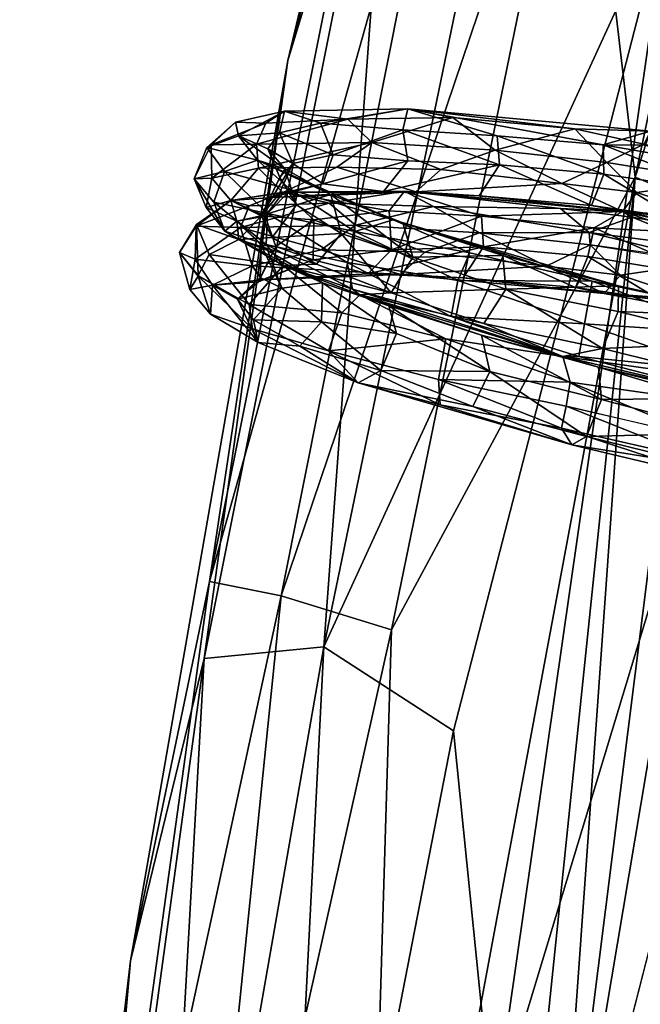
# Model space of a CAD drawing. Units: inches. Extents: x -30.6 to 30.6, y -14.9 to 16.5.
# Drawn here: x -30.4 to -29.5, y 2.4 to 3.8 of the extents above; entities that cross this region are included whole.
import ezdxf

# ---------------------------------------------------------------- set-up
doc = ezdxf.new("R2010")
doc.units = ezdxf.units.IN
doc.header["$MEASUREMENT"] = 0
doc.layers.add('SEAT-CORD', color=5, linetype='Continuous')
doc.layers.add('SEAT-FRAME', color=5, linetype='Continuous')

msp = doc.modelspace()

# ---------------------------------------------------------------- linework, layer by layer
at = {"layer": 'SEAT-CORD'}
for points in [[(-30.0147, 3.6664, 23.4285), (-30.0596, 3.6675, 23.6434), (-29.9869, 3.6842, 23.4789)], [(-29.9869, 3.6842, 23.4789), (-30.0596, 3.6675, 23.6434), (-30.0552, 3.6477, 23.8614)], [(-29.9869, 3.6842, 23.4789), (-30.0552, 3.6477, 23.8614), (-29.9943, 3.652, 23.6607)], [(-29.9869, 3.6842, 23.4789), (-29.893, 3.6724, 23.221), (-30.0147, 3.6664, 23.4285)], [(-29.9333, 3.6661, 23.4676), (-29.9869, 3.6842, 23.4789), (-29.9943, 3.652, 23.6607)], [(-29.8044, 3.6876, 23.1784), (-29.9869, 3.6842, 23.4789), (-29.9333, 3.6661, 23.4676)], [(-29.8044, 3.6876, 23.1784), (-29.893, 3.6724, 23.221), (-29.9869, 3.6842, 23.4789)], [(-29.8044, 3.6876, 23.1784), (-29.9333, 3.6661, 23.4676), (-29.8114, 3.6562, 23.2778)], [(-29.893, 3.6724, 23.221), (-29.8044, 3.6876, 23.1784), (-29.7375, 3.6746, 23.052)], [(-29.7375, 3.6746, 23.052), (-29.8577, 3.6377, 23.1442), (-29.893, 3.6724, 23.221)], [(-29.7375, 3.6746, 23.052), (-29.675, 3.6262, 22.9598), (-29.8577, 3.6377, 23.1442)], [(-29.8114, 3.6562, 23.2778), (-29.6719, 3.6476, 23.1156), (-29.8044, 3.6876, 23.1784)], [(-29.8044, 3.6876, 23.1784), (-29.6719, 3.6476, 23.1156), (-29.515, 3.6341, 22.9904)], [(-29.8044, 3.6876, 23.1784), (-29.515, 3.6341, 22.9904), (-29.4449, 3.6543, 22.8943)], [(-29.7375, 3.6746, 23.052), (-29.8044, 3.6876, 23.1784), (-29.557, 3.6581, 22.9082)], [(-29.4449, 3.6543, 22.8943), (-29.557, 3.6581, 22.9082), (-29.8044, 3.6876, 23.1784)], [(-29.675, 3.6262, 22.9598), (-29.7375, 3.6746, 23.052), (-29.557, 3.6581, 22.9082)], [(-30.0596, 3.6675, 23.6434), (-30.0952, 3.6341, 23.6364), (-30.1019, 3.6303, 23.8567)], [(-30.0552, 3.6477, 23.8614), (-30.0596, 3.6675, 23.6434), (-30.1019, 3.6303, 23.8567)], [(-30.0147, 3.6664, 23.4285), (-30.0952, 3.6341, 23.6364), (-30.0596, 3.6675, 23.6434)], [(-30.0282, 3.635, 23.4189), (-30.0952, 3.6341, 23.6364), (-30.0147, 3.6664, 23.4285)], [(-30.0282, 3.635, 23.4189), (-30.0147, 3.6664, 23.4285), (-29.893, 3.6724, 23.221)], [(-29.893, 3.6724, 23.221), (-29.8577, 3.6377, 23.1442), (-30.0282, 3.635, 23.4189)], [(-29.9333, 3.6661, 23.4676), (-29.9943, 3.652, 23.6607), (-29.9147, 3.6196, 23.4704)], [(-29.8114, 3.6562, 23.2778), (-29.9333, 3.6661, 23.4676), (-29.9147, 3.6196, 23.4704)], [(-30.027, 3.6117, 24.0919), (-30.0552, 3.6477, 23.8614), (-30.1019, 3.6303, 23.8567)], [(-30.0552, 3.6477, 23.8614), (-30.0117, 3.6281, 23.8624), (-29.9943, 3.652, 23.6607)], [(-30.0552, 3.6477, 23.8614), (-29.9865, 3.5987, 24.063), (-30.0117, 3.6281, 23.8624)], [(-30.0552, 3.6477, 23.8614), (-30.027, 3.6117, 24.0919), (-29.9865, 3.5987, 24.063)], [(-29.9745, 3.6063, 23.6551), (-29.9943, 3.652, 23.6607), (-30.0117, 3.6281, 23.8624)], [(-29.9943, 3.652, 23.6607), (-29.9745, 3.6063, 23.6551), (-29.9147, 3.6196, 23.4704)], [(-29.8114, 3.6562, 23.2778), (-29.9147, 3.6196, 23.4704), (-29.8042, 3.6106, 23.2752)], [(-29.6685, 3.6047, 23.1171), (-29.8114, 3.6562, 23.2778), (-29.8042, 3.6106, 23.2752)], [(-29.8114, 3.6562, 23.2778), (-29.6685, 3.6047, 23.1171), (-29.6719, 3.6476, 23.1156)], [(-29.557, 3.6581, 22.9082), (-29.5098, 3.608, 22.8528), (-29.675, 3.6262, 22.9598)], [(-29.6719, 3.6476, 23.1156), (-29.514, 3.5905, 22.9945), (-29.515, 3.6341, 22.9904)], [(-29.514, 3.5905, 22.9945), (-29.6719, 3.6476, 23.1156), (-29.6685, 3.6047, 23.1171)], [(-29.5098, 3.608, 22.8528), (-29.557, 3.6581, 22.9082), (-29.4547, 3.6354, 22.8478)], [(-29.4547, 3.6354, 22.8478), (-29.557, 3.6581, 22.9082), (-29.4449, 3.6543, 22.8943)], [(-29.4449, 3.6543, 22.8943), (-29.515, 3.6341, 22.9904), (-29.3888, 3.6337, 22.9128)], [(-30.1207, 3.5836, 23.8583), (-30.1019, 3.6303, 23.8567), (-30.0952, 3.6341, 23.6364)], [(-30.0952, 3.6341, 23.6364), (-30.0945, 3.5848, 23.6287), (-30.1207, 3.5836, 23.8583)], [(-30.0759, 3.5945, 24.0757), (-30.1019, 3.6303, 23.8567), (-30.1207, 3.5836, 23.8583)], [(-30.1019, 3.6303, 23.8567), (-30.0759, 3.5945, 24.0757), (-30.027, 3.6117, 24.0919)], [(-30.0952, 3.6341, 23.6364), (-30.0282, 3.635, 23.4189), (-30.0945, 3.5848, 23.6287)], [(-30.0251, 3.5998, 23.4146), (-30.0945, 3.5848, 23.6287), (-30.0282, 3.635, 23.4189)], [(-30.0251, 3.5998, 23.4146), (-30.0282, 3.635, 23.4189), (-29.8577, 3.6377, 23.1442)], [(-30.0251, 3.5998, 23.4146), (-29.8577, 3.6377, 23.1442), (-29.9094, 3.6013, 23.2146)], [(-29.8577, 3.6377, 23.1442), (-29.7555, 3.5975, 23.0328), (-29.9094, 3.6013, 23.2146)], [(-29.8577, 3.6377, 23.1442), (-29.675, 3.6262, 22.9598), (-29.7555, 3.5975, 23.0328)], [(-29.3405, 3.5648, 22.9318), (-29.515, 3.6341, 22.9904), (-29.514, 3.5905, 22.9945)], [(-29.515, 3.6341, 22.9904), (-29.3405, 3.5648, 22.9318), (-29.3309, 3.6021, 22.9256)], [(-29.3888, 3.6337, 22.9128), (-29.515, 3.6341, 22.9904), (-29.3309, 3.6021, 22.9256)], [(-29.341, 3.581, 22.8078), (-29.5098, 3.608, 22.8528), (-29.4547, 3.6354, 22.8478)], [(-29.9865, 3.5987, 24.063), (-29.9937, 3.5858, 23.8482), (-30.0117, 3.6281, 23.8624)], [(-29.9745, 3.6063, 23.6551), (-30.0117, 3.6281, 23.8624), (-29.9937, 3.5858, 23.8482)], [(-29.9147, 3.6196, 23.4704), (-29.9745, 3.6063, 23.6551), (-29.9301, 3.5765, 23.4579)], [(-29.9147, 3.6196, 23.4704), (-29.9301, 3.5765, 23.4579), (-29.8042, 3.6106, 23.2752)], [(-29.675, 3.6262, 22.9598), (-29.5761, 3.577, 22.892), (-29.7555, 3.5975, 23.0328)], [(-29.5098, 3.608, 22.8528), (-29.5761, 3.577, 22.892), (-29.675, 3.6262, 22.9598)], [(-30.027, 3.6117, 24.0919), (-30.0759, 3.5945, 24.0757), (-29.9777, 3.5676, 24.2834)], [(-29.8257, 3.5231, 24.469), (-29.9182, 3.5607, 24.2441), (-30.027, 3.6117, 24.0919)], [(-30.027, 3.6117, 24.0919), (-29.9182, 3.5607, 24.2441), (-29.9865, 3.5987, 24.063)], [(-30.027, 3.6117, 24.0919), (-29.9777, 3.5676, 24.2834), (-29.8257, 3.5231, 24.469)], [(-30.0251, 3.5998, 23.4146), (-29.9094, 3.6013, 23.2146), (-29.9893, 3.5638, 23.4197)], [(-29.9745, 3.6063, 23.6551), (-29.9937, 3.5858, 23.8482), (-30.0216, 3.529, 23.8524)], [(-29.9948, 3.5617, 23.6503), (-29.9745, 3.6063, 23.6551), (-30.0216, 3.529, 23.8524)], [(-29.9301, 3.5765, 23.4579), (-29.9745, 3.6063, 23.6551), (-29.9948, 3.5617, 23.6503)], [(-29.9094, 3.6013, 23.2146), (-29.7926, 3.5644, 23.1177), (-29.9893, 3.5638, 23.4197)], [(-29.8042, 3.6106, 23.2752), (-29.9301, 3.5765, 23.4579), (-29.8401, 3.5651, 23.2576)], [(-29.7555, 3.5975, 23.0328), (-29.7926, 3.5644, 23.1177), (-29.9094, 3.6013, 23.2146)], [(-29.8042, 3.6106, 23.2752), (-29.8401, 3.5651, 23.2576), (-29.6685, 3.6047, 23.1171)], [(-29.6988, 3.5588, 23.0903), (-29.6685, 3.6047, 23.1171), (-29.8401, 3.5651, 23.2576)], [(-29.6988, 3.5588, 23.0903), (-29.5325, 3.5445, 22.9621), (-29.6685, 3.6047, 23.1171)], [(-29.5325, 3.5445, 22.9621), (-29.514, 3.5905, 22.9945), (-29.6685, 3.6047, 23.1171)], [(-29.4653, 3.5638, 22.8376), (-29.5761, 3.577, 22.892), (-29.5098, 3.608, 22.8528)], [(-29.5098, 3.608, 22.8528), (-29.341, 3.581, 22.8078), (-29.4653, 3.5638, 22.8376)], [(-30.1207, 3.5836, 23.8583), (-30.0915, 3.5493, 24.0793), (-30.0759, 3.5945, 24.0757)], [(-30.0665, 3.5519, 23.6311), (-30.0945, 3.5848, 23.6287), (-30.0251, 3.5998, 23.4146)], [(-30.0118, 3.5324, 24.286), (-30.0759, 3.5945, 24.0757), (-30.0915, 3.5493, 24.0793)], [(-30.0759, 3.5945, 24.0757), (-30.0118, 3.5324, 24.286), (-29.9777, 3.5676, 24.2834)], [(-29.9893, 3.5638, 23.4197), (-30.0665, 3.5519, 23.6311), (-30.0251, 3.5998, 23.4146)], [(-29.9937, 3.5858, 23.8482), (-29.9865, 3.5987, 24.063), (-29.9691, 3.5451, 24.0407)], [(-29.9691, 3.5451, 24.0407), (-29.9865, 3.5987, 24.063), (-29.9182, 3.5607, 24.2441)], [(-29.7926, 3.5644, 23.1177), (-29.7555, 3.5975, 23.0328), (-29.5761, 3.577, 22.892)], [(-29.514, 3.5905, 22.9945), (-29.5325, 3.5445, 22.9621), (-29.408, 3.5264, 22.9035)], [(-29.408, 3.5264, 22.9035), (-29.3405, 3.5648, 22.9318), (-29.514, 3.5905, 22.9945)], [(-30.1027, 3.5415, 23.8436), (-30.1207, 3.5836, 23.8583), (-30.0945, 3.5848, 23.6287)], [(-30.1207, 3.5836, 23.8583), (-30.0751, 3.5066, 24.0574), (-30.0915, 3.5493, 24.0793)], [(-30.0751, 3.5066, 24.0574), (-30.1207, 3.5836, 23.8583), (-30.1027, 3.5415, 23.8436)], [(-30.0945, 3.5848, 23.6287), (-30.0665, 3.5519, 23.6311), (-30.1027, 3.5415, 23.8436)], [(-29.9937, 3.5858, 23.8482), (-29.9691, 3.5451, 24.0407), (-30.0216, 3.529, 23.8524)], [(-30.0056, 3.5562, 23.5401), (-29.8401, 3.5651, 23.2576), (-29.9301, 3.5765, 23.4579)], [(-29.9301, 3.5765, 23.4579), (-29.9948, 3.5617, 23.6503), (-30.0056, 3.5562, 23.5401)], [(-29.7926, 3.5644, 23.1177), (-29.5761, 3.577, 22.892), (-29.4863, 3.5353, 22.8833)], [(-29.4653, 3.5638, 22.8376), (-29.4863, 3.5353, 22.8833), (-29.5761, 3.577, 22.892)], [(-29.341, 3.581, 22.8078), (-29.3557, 3.5264, 22.8291), (-29.4653, 3.5638, 22.8376)], [(-30.0665, 3.5519, 23.6311), (-30.0157, 3.5288, 23.6415), (-29.9885, 3.5643, 23.4376)], [(-30.0665, 3.5519, 23.6311), (-29.9885, 3.5643, 23.4376), (-30.0393, 3.5439, 23.4128)], [(-29.9893, 3.5638, 23.4197), (-30.0056, 3.5562, 23.5401), (-30.0665, 3.5519, 23.6311)], [(-29.9207, 3.5478, 23.2061), (-30.0393, 3.5439, 23.4128), (-29.9885, 3.5643, 23.4376)], [(-30.0056, 3.5562, 23.5401), (-29.9948, 3.5617, 23.6503), (-30.0216, 3.529, 23.8524)], [(-29.9885, 3.5643, 23.4376), (-30.0157, 3.5288, 23.6415), (-29.9432, 3.5231, 23.4546)], [(-29.8826, 3.506, 24.4651), (-29.9777, 3.5676, 24.2834), (-30.0118, 3.5324, 24.286)], [(-29.7926, 3.5644, 23.1177), (-29.8401, 3.5651, 23.2576), (-30.0056, 3.5562, 23.5401)], [(-29.7926, 3.5644, 23.1177), (-30.0056, 3.5562, 23.5401), (-29.9893, 3.5638, 23.4197)], [(-29.9885, 3.5643, 23.4376), (-29.8317, 3.5367, 23.2538), (-29.8092, 3.5657, 23.1356)], [(-29.9207, 3.5478, 23.2061), (-29.9885, 3.5643, 23.4376), (-29.8092, 3.5657, 23.1356)], [(-29.9432, 3.5231, 23.4546), (-29.8317, 3.5367, 23.2538), (-29.9885, 3.5643, 23.4376)], [(-29.9777, 3.5676, 24.2834), (-29.8826, 3.506, 24.4651), (-29.8257, 3.5231, 24.469)], [(-29.9182, 3.5607, 24.2441), (-29.9028, 3.5028, 24.2244), (-29.9691, 3.5451, 24.0407)], [(-29.8092, 3.5657, 23.1356), (-29.766, 3.543, 23.0266), (-29.9207, 3.5478, 23.2061)], [(-29.9182, 3.5607, 24.2441), (-29.8257, 3.5231, 24.469), (-29.8116, 3.5189, 24.4122)], [(-29.9182, 3.5607, 24.2441), (-29.7966, 3.4679, 24.3865), (-29.9028, 3.5028, 24.2244)], [(-29.9182, 3.5607, 24.2441), (-29.8116, 3.5189, 24.4122), (-29.7966, 3.4679, 24.3865)], [(-29.7926, 3.5644, 23.1177), (-29.6988, 3.5588, 23.0903), (-29.8401, 3.5651, 23.2576)], [(-29.8317, 3.5367, 23.2538), (-29.6951, 3.5288, 23.0973), (-29.8092, 3.5657, 23.1356)], [(-29.8092, 3.5657, 23.1356), (-29.6951, 3.5288, 23.0973), (-29.4863, 3.5353, 22.8833)], [(-29.766, 3.543, 23.0266), (-29.8092, 3.5657, 23.1356), (-29.5782, 3.54, 22.9019)], [(-29.5782, 3.54, 22.9019), (-29.8092, 3.5657, 23.1356), (-29.4863, 3.5353, 22.8833)], [(-29.6988, 3.5588, 23.0903), (-29.7926, 3.5644, 23.1177), (-29.4863, 3.5353, 22.8833)], [(-29.6988, 3.5588, 23.0903), (-29.4863, 3.5353, 22.8833), (-29.5325, 3.5445, 22.9621)], [(-29.4653, 3.5638, 22.8376), (-29.3557, 3.5264, 22.8291), (-29.4863, 3.5353, 22.8833)], [(-30.0665, 3.5519, 23.6311), (-30.1177, 3.5136, 23.6179), (-30.1173, 3.5162, 23.8505)], [(-30.0393, 3.5439, 23.4128), (-30.1177, 3.5136, 23.6179), (-30.0665, 3.5519, 23.6311)], [(-30.0522, 3.5119, 23.4028), (-30.1177, 3.5136, 23.6179), (-30.0393, 3.5439, 23.4128)], [(-30.0665, 3.5519, 23.6311), (-30.0576, 3.5214, 23.8469), (-30.1027, 3.5415, 23.8436)], [(-30.014, 3.4865, 24.2734), (-30.0915, 3.5493, 24.0793), (-30.0751, 3.5066, 24.0574)], [(-30.0915, 3.5493, 24.0793), (-30.014, 3.4865, 24.2734), (-30.0118, 3.5324, 24.286)], [(-30.0056, 3.5562, 23.5401), (-30.0216, 3.529, 23.8524), (-30.0665, 3.5519, 23.6311)], [(-30.0157, 3.5288, 23.6415), (-30.0665, 3.5519, 23.6311), (-30.0576, 3.5214, 23.8469)], [(-30.0216, 3.529, 23.8524), (-30.0576, 3.5214, 23.8469), (-30.0665, 3.5519, 23.6311)], [(-30.0522, 3.5119, 23.4028), (-29.9207, 3.5478, 23.2061), (-29.8816, 3.515, 23.1282)], [(-29.9207, 3.5478, 23.2061), (-30.0522, 3.5119, 23.4028), (-30.0393, 3.5439, 23.4128)], [(-30.0216, 3.529, 23.8524), (-29.9691, 3.5451, 24.0407), (-30.0051, 3.4968, 24.044)], [(-30.0051, 3.4968, 24.044), (-29.9691, 3.5451, 24.0407), (-29.9028, 3.5028, 24.2244)], [(-29.9207, 3.5478, 23.2061), (-29.766, 3.543, 23.0266), (-29.8816, 3.515, 23.1282)], [(-29.8816, 3.515, 23.1282), (-29.766, 3.543, 23.0266), (-29.6983, 3.5039, 22.9434)], [(-29.5782, 3.54, 22.9019), (-29.5357, 3.5046, 22.8404), (-29.766, 3.543, 23.0266)], [(-29.6983, 3.5039, 22.9434), (-29.766, 3.543, 23.0266), (-29.5357, 3.5046, 22.8404)], [(-29.4863, 3.5353, 22.8833), (-29.408, 3.5264, 22.9035), (-29.5325, 3.5445, 22.9621)], [(-30.1027, 3.5415, 23.8436), (-30.0576, 3.5214, 23.8469), (-30.0751, 3.5066, 24.0574)], [(-30.0216, 3.529, 23.8524), (-30.0543, 3.4939, 24.0531), (-30.0576, 3.5214, 23.8469)], [(-30.0576, 3.5214, 23.8469), (-30.0216, 3.4855, 23.8392), (-30.0157, 3.5288, 23.6415)], [(-30.0216, 3.529, 23.8524), (-30.0051, 3.4968, 24.044), (-30.0543, 3.4939, 24.0531)], [(-29.9995, 3.4839, 23.6427), (-30.0157, 3.5288, 23.6415), (-30.0216, 3.4855, 23.8392)], [(-29.9432, 3.5231, 23.4546), (-30.0157, 3.5288, 23.6415), (-29.9995, 3.4839, 23.6427)], [(-30.0118, 3.5324, 24.286), (-30.014, 3.4865, 24.2734), (-29.894, 3.4598, 24.4701)], [(-29.9432, 3.5231, 23.4546), (-29.8283, 3.4787, 23.2567), (-29.8317, 3.5367, 23.2538)], [(-29.6951, 3.5288, 23.0973), (-29.8317, 3.5367, 23.2538), (-29.8283, 3.4787, 23.2567)], [(-29.8283, 3.4787, 23.2567), (-29.6923, 3.483, 23.1013), (-29.6951, 3.5288, 23.0973)], [(-29.5282, 3.5112, 22.9676), (-29.4863, 3.5353, 22.8833), (-29.6951, 3.5288, 23.0973)], [(-29.6951, 3.5288, 23.0973), (-29.6923, 3.483, 23.1013), (-29.5282, 3.5112, 22.9676)], [(-29.5357, 3.5046, 22.8404), (-29.5782, 3.54, 22.9019), (-29.4719, 3.5271, 22.8512)], [(-29.5782, 3.54, 22.9019), (-29.4863, 3.5353, 22.8833), (-29.4719, 3.5271, 22.8512)], [(-29.4863, 3.5353, 22.8833), (-29.5282, 3.5112, 22.9676), (-29.3912, 3.5045, 22.8991)], [(-29.3912, 3.5045, 22.8991), (-28.8063, 3.4056, 22.8592), (-29.4863, 3.5353, 22.8833)], [(-28.7548, 3.3932, 22.8167), (-29.4863, 3.5353, 22.8833), (-28.8063, 3.4056, 22.8592)], [(-28.8063, 3.4056, 22.8592), (-29.408, 3.5264, 22.9035), (-29.4863, 3.5353, 22.8833)], [(-29.3557, 3.5264, 22.8291), (-28.8063, 3.4056, 22.8592), (-29.4863, 3.5353, 22.8833)], [(-28.7548, 3.3932, 22.8167), (-29.35, 3.5056, 22.8241), (-29.4863, 3.5353, 22.8833)], [(-29.4719, 3.5271, 22.8512), (-29.4863, 3.5353, 22.8833), (-29.35, 3.5056, 22.8241)], [(-30.1173, 3.5162, 23.8505), (-30.1177, 3.5136, 23.6179), (-30.1424, 3.4746, 23.8381)], [(-30.1424, 3.4746, 23.8381), (-30.1145, 3.4407, 24.0593), (-30.1173, 3.5162, 23.8505)], [(-30.1177, 3.5136, 23.6179), (-30.1193, 3.4651, 23.6142), (-30.1424, 3.4746, 23.8381)], [(-30.1177, 3.5136, 23.6179), (-30.0522, 3.5119, 23.4028), (-30.1193, 3.4651, 23.6142)], [(-30.0983, 3.4719, 24.0652), (-30.1173, 3.5162, 23.8505), (-30.1145, 3.4407, 24.0593)], [(-30.1173, 3.5162, 23.8505), (-30.0983, 3.4719, 24.0652), (-30.0543, 3.4939, 24.0531)], [(-30.0751, 3.5066, 24.0574), (-30.0576, 3.5214, 23.8469), (-30.0543, 3.4939, 24.0531)], [(-30.0576, 3.5214, 23.8469), (-30.0117, 3.4777, 24.0434), (-30.0216, 3.4855, 23.8392)], [(-30.0576, 3.5214, 23.8469), (-30.0543, 3.4939, 24.0531), (-30.0117, 3.4777, 24.0434)], [(-30.0522, 3.5119, 23.4028), (-29.8816, 3.515, 23.1282), (-29.9328, 3.4785, 23.1991)], [(-29.9432, 3.5231, 23.4546), (-29.9995, 3.4839, 23.6427), (-29.9446, 3.464, 23.4451)], [(-29.9446, 3.464, 23.4451), (-29.8283, 3.4787, 23.2567), (-29.9432, 3.5231, 23.4546)], [(-29.8816, 3.515, 23.1282), (-29.7793, 3.4753, 23.0171), (-29.9328, 3.4785, 23.1991)], [(-29.8257, 3.5231, 24.469), (-29.8826, 3.506, 24.4651), (-29.7125, 3.4742, 24.6035)], [(-29.7793, 3.4753, 23.0171), (-29.8816, 3.515, 23.1282), (-29.6983, 3.5039, 22.9434)], [(-29.4925, 3.4253, 24.6535), (-29.6634, 3.4703, 24.5512), (-29.8257, 3.5231, 24.469)], [(-29.8257, 3.5231, 24.469), (-29.5312, 3.4323, 24.7032), (-29.4925, 3.4253, 24.6535)], [(-29.6634, 3.4703, 24.5512), (-29.8116, 3.5189, 24.4122), (-29.8257, 3.5231, 24.469)], [(-29.5312, 3.4323, 24.7032), (-29.8257, 3.5231, 24.469), (-29.7125, 3.4742, 24.6035)], [(-29.7966, 3.4679, 24.3865), (-29.8116, 3.5189, 24.4122), (-29.6634, 3.4703, 24.5512)], [(-29.5357, 3.5046, 22.8404), (-29.4719, 3.5271, 22.8512), (-29.3603, 3.4819, 22.7998)], [(-29.4719, 3.5271, 22.8512), (-29.35, 3.5056, 22.8241), (-29.3603, 3.4819, 22.7998)], [(-30.0349, 3.4551, 23.4041), (-30.1193, 3.4651, 23.6142), (-30.0522, 3.5119, 23.4028)], [(-29.9886, 3.4555, 24.2537), (-30.014, 3.4865, 24.2734), (-30.0751, 3.5066, 24.0574)], [(-30.0751, 3.5066, 24.0574), (-30.0543, 3.4939, 24.0531), (-29.9886, 3.4555, 24.2537)], [(-30.0522, 3.5119, 23.4028), (-29.9328, 3.4785, 23.1991), (-30.0349, 3.4551, 23.4041)], [(-29.9028, 3.5028, 24.2244), (-29.9393, 3.4573, 24.2336), (-30.0051, 3.4968, 24.044)], [(-29.9028, 3.5028, 24.2244), (-29.8288, 3.4151, 24.399), (-29.9393, 3.4573, 24.2336)], [(-29.9028, 3.5028, 24.2244), (-29.7966, 3.4679, 24.3865), (-29.8288, 3.4151, 24.399)], [(-29.8826, 3.506, 24.4651), (-29.7303, 3.4333, 24.6248), (-29.7125, 3.4742, 24.6035)], [(-29.6983, 3.5039, 22.9434), (-29.5996, 3.4544, 22.8765), (-29.7793, 3.4753, 23.0171)], [(-29.5341, 3.4861, 22.8372), (-29.6983, 3.5039, 22.9434), (-29.5357, 3.5046, 22.8404)], [(-29.5341, 3.4861, 22.8372), (-29.5996, 3.4544, 22.8765), (-29.6983, 3.5039, 22.9434)], [(-29.5282, 3.5112, 22.9676), (-29.6923, 3.483, 23.1013), (-29.5378, 3.4688, 22.9787)], [(-29.5282, 3.5112, 22.9676), (-29.5378, 3.4688, 22.9787), (-29.3654, 3.4402, 22.9189)], [(-29.5357, 3.5046, 22.8404), (-29.3603, 3.4819, 22.7998), (-29.3641, 3.4626, 22.7931)], [(-29.3641, 3.4626, 22.7931), (-29.5341, 3.4861, 22.8372), (-29.5357, 3.5046, 22.8404)], [(-29.3654, 3.4402, 22.9189), (-29.3912, 3.5045, 22.8991), (-29.5282, 3.5112, 22.9676)], [(-30.0983, 3.4719, 24.0652), (-29.9886, 3.4555, 24.2537), (-30.0543, 3.4939, 24.0531)], [(-30.0543, 3.4939, 24.0531), (-30.0051, 3.4968, 24.044), (-29.9393, 3.4573, 24.2336)], [(-30.0543, 3.4939, 24.0531), (-29.9886, 3.4555, 24.2537), (-29.9304, 3.4301, 24.2309)], [(-29.9393, 3.4573, 24.2336), (-29.9886, 3.4555, 24.2537), (-30.0543, 3.4939, 24.0531)], [(-30.0117, 3.4777, 24.0434), (-30.0543, 3.4939, 24.0531), (-29.9304, 3.4301, 24.2309)], [(-30.0251, 3.4312, 23.6234), (-29.9995, 3.4839, 23.6427), (-30.0228, 3.438, 23.8347)], [(-29.9446, 3.464, 23.4451), (-29.9995, 3.4839, 23.6427), (-30.0251, 3.4312, 23.6234)], [(-30.0216, 3.4855, 23.8392), (-30.0228, 3.438, 23.8347), (-29.9995, 3.4839, 23.6427)], [(-29.9908, 3.4218, 24.0307), (-30.0228, 3.438, 23.8347), (-30.0216, 3.4855, 23.8392)], [(-30.0216, 3.4855, 23.8392), (-30.0117, 3.4777, 24.0434), (-29.9908, 3.4218, 24.0307)], [(-30.014, 3.4865, 24.2734), (-29.886, 3.4203, 24.4415), (-29.894, 3.4598, 24.4701)], [(-29.9886, 3.4555, 24.2537), (-29.886, 3.4203, 24.4415), (-30.014, 3.4865, 24.2734)], [(-29.4892, 3.4412, 22.8223), (-29.5996, 3.4544, 22.8765), (-29.5341, 3.4861, 22.8372)], [(-29.4892, 3.4412, 22.8223), (-29.5341, 3.4861, 22.8372), (-29.3648, 3.4593, 22.792)], [(-30.1272, 3.4199, 23.8322), (-30.1424, 3.4746, 23.8381), (-30.1193, 3.4651, 23.6142)], [(-30.1147, 3.4399, 24.0592), (-30.1424, 3.4746, 23.8381), (-30.1272, 3.4199, 23.8322)], [(-30.0393, 3.3977, 24.2663), (-30.0983, 3.4719, 24.0652), (-30.1145, 3.4407, 24.0593)], [(-29.9886, 3.4555, 24.2537), (-30.0983, 3.4719, 24.0652), (-30.0393, 3.3977, 24.2663)], [(-29.9328, 3.4785, 23.1991), (-29.8149, 3.4423, 23.1015), (-30.0349, 3.4551, 23.4041)], [(-29.9908, 3.4218, 24.0307), (-30.0117, 3.4777, 24.0434), (-29.9304, 3.4301, 24.2309)], [(-29.8283, 3.4787, 23.2567), (-29.9446, 3.464, 23.4451), (-29.8635, 3.4431, 23.2406)], [(-29.7793, 3.4753, 23.0171), (-29.8149, 3.4423, 23.1015), (-29.9328, 3.4785, 23.1991)], [(-29.8283, 3.4787, 23.2567), (-29.8635, 3.4431, 23.2406), (-29.6923, 3.483, 23.1013)], [(-29.7223, 3.4373, 23.0747), (-29.6923, 3.483, 23.1013), (-29.8635, 3.4431, 23.2406)], [(-29.8149, 3.4423, 23.1015), (-29.7793, 3.4753, 23.0171), (-29.5996, 3.4544, 22.8765)], [(-29.7966, 3.4679, 24.3865), (-29.6634, 3.4703, 24.5512), (-29.6589, 3.4203, 24.5187)], [(-29.7125, 3.4742, 24.6035), (-29.7303, 3.4333, 24.6248), (-29.5312, 3.4323, 24.7032)], [(-29.7223, 3.4373, 23.0747), (-29.5561, 3.423, 22.9466), (-29.6923, 3.483, 23.1013)], [(-29.5561, 3.423, 22.9466), (-29.5378, 3.4688, 22.9787), (-29.6923, 3.483, 23.1013)], [(-29.4925, 3.4253, 24.6535), (-29.6589, 3.4203, 24.5187), (-29.6634, 3.4703, 24.5512)], [(-30.1193, 3.4651, 23.6142), (-30.0937, 3.4264, 23.647), (-30.1272, 3.4199, 23.8322)], [(-30.0349, 3.4551, 23.4041), (-30.0937, 3.4264, 23.647), (-30.1193, 3.4651, 23.6142)], [(-30.0937, 3.4264, 23.647), (-30.0349, 3.4551, 23.4041), (-30.0199, 3.4342, 23.4721)], [(-29.9022, 3.3853, 24.452), (-29.9886, 3.4555, 24.2537), (-30.0393, 3.3977, 24.2663)], [(-29.8149, 3.4423, 23.1015), (-30.0199, 3.4342, 23.4721), (-30.0349, 3.4551, 23.4041)], [(-30.0251, 3.4312, 23.6234), (-30.0199, 3.4342, 23.4721), (-29.9446, 3.464, 23.4451)], [(-30.0199, 3.4342, 23.4721), (-29.8635, 3.4431, 23.2406), (-29.9446, 3.464, 23.4451)], [(-29.8288, 3.4151, 24.399), (-29.9886, 3.4555, 24.2537), (-29.9393, 3.4573, 24.2336)], [(-29.9886, 3.4555, 24.2537), (-29.8753, 3.412, 24.4156), (-29.8325, 3.3957, 24.3964)], [(-29.9886, 3.4555, 24.2537), (-29.8288, 3.4151, 24.399), (-29.8753, 3.412, 24.4156)], [(-29.9304, 3.4301, 24.2309), (-29.9886, 3.4555, 24.2537), (-29.8325, 3.3957, 24.3964)], [(-29.9886, 3.4555, 24.2537), (-29.9022, 3.3853, 24.452), (-29.8753, 3.412, 24.4156)], [(-29.9886, 3.4555, 24.2537), (-29.8753, 3.412, 24.4156), (-29.886, 3.4203, 24.4415)], [(-29.7402, 3.3798, 24.5993), (-29.894, 3.4598, 24.4701), (-29.886, 3.4203, 24.4415)], [(-29.894, 3.4598, 24.4701), (-29.7402, 3.3798, 24.5993), (-29.7303, 3.4333, 24.6248)], [(-29.8288, 3.4151, 24.399), (-29.7966, 3.4679, 24.3865), (-29.6589, 3.4203, 24.5187)], [(-29.5378, 3.4688, 22.9787), (-29.5561, 3.423, 22.9466), (-29.4317, 3.4048, 22.8878)], [(-29.4317, 3.4048, 22.8878), (-29.3654, 3.4402, 22.9189), (-29.5378, 3.4688, 22.9787)], [(-29.3648, 3.4593, 22.792), (-29.3793, 3.4046, 22.8133), (-29.4892, 3.4412, 22.8223)], [(-29.8635, 3.4431, 23.2406), (-30.0199, 3.4342, 23.4721), (-29.8149, 3.4423, 23.1015)], [(-29.8149, 3.4423, 23.1015), (-29.7223, 3.4373, 23.0747), (-29.8635, 3.4431, 23.2406)], [(-29.8149, 3.4423, 23.1015), (-29.5996, 3.4544, 22.8765), (-29.5134, 3.4141, 22.8684)], [(-29.7223, 3.4373, 23.0747), (-29.8149, 3.4423, 23.1015), (-29.5134, 3.4141, 22.8684)], [(-29.4892, 3.4412, 22.8223), (-29.5134, 3.4141, 22.8684), (-29.5996, 3.4544, 22.8765)], [(-29.4892, 3.4412, 22.8223), (-29.3793, 3.4046, 22.8133), (-29.5134, 3.4141, 22.8684)], [(-30.1272, 3.4199, 23.8322), (-30.0966, 3.3834, 24.0461), (-30.1147, 3.4399, 24.0592)], [(-30.0937, 3.4264, 23.647), (-30.0966, 3.3834, 24.0461), (-30.1272, 3.4199, 23.8322)], [(-30.0343, 3.3619, 24.2633), (-30.1147, 3.4399, 24.0592), (-30.0966, 3.3834, 24.0461)], [(-30.0343, 3.3619, 24.2633), (-30.0393, 3.3977, 24.2663), (-30.1147, 3.4399, 24.0592)], [(-30.0937, 3.4264, 23.647), (-30.0257, 3.3416, 24.1971), (-30.0966, 3.3834, 24.0461)], [(-30.0199, 3.4342, 23.4721), (-30.0251, 3.4312, 23.6234), (-30.0937, 3.4264, 23.647)], [(-30.0251, 3.4312, 23.6234), (-30.0566, 3.4058, 23.8232), (-30.0937, 3.4264, 23.647)], [(-30.0257, 3.3416, 24.1971), (-30.0937, 3.4264, 23.647), (-30.0566, 3.4058, 23.8232)], [(-29.9908, 3.4218, 24.0307), (-30.0566, 3.4058, 23.8232), (-30.0228, 3.438, 23.8347)], [(-30.0251, 3.4312, 23.6234), (-30.0228, 3.438, 23.8347), (-30.0566, 3.4058, 23.8232)], [(-29.9304, 3.4301, 24.2309), (-29.932, 3.3721, 24.2068), (-29.9908, 3.4218, 24.0307)], [(-29.8212, 3.3551, 24.3739), (-29.932, 3.3721, 24.2068), (-29.9304, 3.4301, 24.2309)], [(-29.8212, 3.3551, 24.3739), (-29.9304, 3.4301, 24.2309), (-29.8325, 3.3957, 24.3964)], [(-29.7303, 3.4333, 24.6248), (-29.7402, 3.3798, 24.5993), (-29.5428, 3.3691, 24.7382)], [(-29.7303, 3.4333, 24.6248), (-29.5428, 3.3691, 24.7382), (-29.5312, 3.4323, 24.7032)], [(-29.7223, 3.4373, 23.0747), (-29.5134, 3.4141, 22.8684), (-29.5561, 3.423, 22.9466)], [(-29.3273, 3.3548, 24.7951), (-29.5312, 3.4323, 24.7032), (-29.5428, 3.3691, 24.7382)], [(-29.4925, 3.4253, 24.6535), (-29.5312, 3.4323, 24.7032), (-29.3159, 3.3865, 24.7585)], [(-29.5312, 3.4323, 24.7032), (-29.3273, 3.3548, 24.7951), (-29.3159, 3.3865, 24.7585)], [(-30.0566, 3.4058, 23.8232), (-29.9908, 3.4218, 24.0307), (-30.0325, 3.3751, 24.0229)], [(-29.9908, 3.4218, 24.0307), (-29.932, 3.3721, 24.2068), (-30.0325, 3.3751, 24.0229)], [(-29.7481, 3.3471, 24.5928), (-29.8753, 3.412, 24.4156), (-29.9022, 3.3853, 24.452)], [(-29.886, 3.4203, 24.4415), (-29.5746, 3.3207, 24.6626), (-29.7402, 3.3798, 24.5993)], [(-29.886, 3.4203, 24.4415), (-29.8753, 3.412, 24.4156), (-29.5746, 3.3207, 24.6626)], [(-29.8288, 3.4151, 24.399), (-29.6918, 3.3697, 24.5336), (-29.8753, 3.412, 24.4156)], [(-29.8753, 3.412, 24.4156), (-29.5746, 3.3207, 24.6626), (-29.6952, 3.3524, 24.5313)], [(-29.8325, 3.3957, 24.3964), (-29.8753, 3.412, 24.4156), (-29.6952, 3.3524, 24.5313)], [(-29.7481, 3.3471, 24.5928), (-29.5746, 3.3207, 24.6626), (-29.8753, 3.412, 24.4156)], [(-29.6918, 3.3697, 24.5336), (-29.5746, 3.3207, 24.6626), (-29.8753, 3.412, 24.4156)], [(-29.8288, 3.4151, 24.399), (-29.6589, 3.4203, 24.5187), (-29.6918, 3.3697, 24.5336)], [(-29.5159, 3.3326, 24.6251), (-29.6918, 3.3697, 24.5336), (-29.6589, 3.4203, 24.5187)], [(-29.6589, 3.4203, 24.5187), (-29.4925, 3.4253, 24.6535), (-29.493, 3.3873, 24.6211)], [(-29.6589, 3.4203, 24.5187), (-29.493, 3.3873, 24.6211), (-29.5159, 3.3326, 24.6251)], [(-29.5134, 3.4141, 22.8684), (-29.4317, 3.4048, 22.8878), (-29.5561, 3.423, 22.9466)], [(-28.776, 3.2732, 22.8364), (-29.4317, 3.4048, 22.8878), (-29.5134, 3.4141, 22.8684)], [(-29.3793, 3.4046, 22.8133), (-28.776, 3.2732, 22.8364), (-29.5134, 3.4141, 22.8684)], [(-29.493, 3.3873, 24.6211), (-29.4925, 3.4253, 24.6535), (-29.3076, 3.3798, 24.7087)], [(-29.3159, 3.3865, 24.7585), (-29.3076, 3.3798, 24.7087), (-29.4925, 3.4253, 24.6535)], [(-30.0566, 3.4058, 23.8232), (-30.0325, 3.3751, 24.0229), (-30.0257, 3.3416, 24.1971)], [(-29.9022, 3.3853, 24.452), (-30.0393, 3.3977, 24.2663), (-29.9217, 3.3293, 24.4489)], [(-30.0343, 3.3619, 24.2633), (-29.9217, 3.3293, 24.4489), (-30.0393, 3.3977, 24.2663)], [(-30.0257, 3.3416, 24.1971), (-30.0343, 3.3619, 24.2633), (-30.0966, 3.3834, 24.0461)], [(-29.9022, 3.3853, 24.452), (-29.9217, 3.3293, 24.4489), (-29.7481, 3.3471, 24.5928)], [(-29.6827, 3.2986, 24.5029), (-29.8325, 3.3957, 24.3964), (-29.6952, 3.3524, 24.5313)], [(-29.6827, 3.2986, 24.5029), (-29.8212, 3.3551, 24.3739), (-29.8325, 3.3957, 24.3964)], [(-29.493, 3.3873, 24.6211), (-29.3081, 3.3422, 24.6794), (-29.5159, 3.3326, 24.6251)], [(-29.3076, 3.3798, 24.7087), (-29.3081, 3.3422, 24.6794), (-29.493, 3.3873, 24.6211)], [(-30.0325, 3.3751, 24.0229), (-29.9641, 3.336, 24.2157), (-30.0257, 3.3416, 24.1971)], [(-29.932, 3.3721, 24.2068), (-29.9641, 3.336, 24.2157), (-30.0325, 3.3751, 24.0229)], [(-29.9641, 3.336, 24.2157), (-29.932, 3.3721, 24.2068), (-29.844, 3.3, 24.375)], [(-29.932, 3.3721, 24.2068), (-29.8212, 3.3551, 24.3739), (-29.844, 3.3, 24.375)], [(-29.7402, 3.3798, 24.5993), (-29.5508, 3.3207, 24.6985), (-29.5428, 3.3691, 24.7382)], [(-29.7402, 3.3798, 24.5993), (-29.5746, 3.3207, 24.6626), (-29.5508, 3.3207, 24.6985)], [(-29.6918, 3.3697, 24.5336), (-29.5159, 3.3326, 24.6251), (-29.5746, 3.3207, 24.6626)], [(-29.3468, 3.2999, 24.7939), (-29.5428, 3.3691, 24.7382), (-29.5508, 3.3207, 24.6985)], [(-29.5428, 3.3691, 24.7382), (-29.3468, 3.2999, 24.7939), (-29.3273, 3.3548, 24.7951)], [(-29.8777, 3.282, 24.4307), (-30.0343, 3.3619, 24.2633), (-30.0257, 3.3416, 24.1971)], [(-29.9217, 3.3293, 24.4489), (-30.0343, 3.3619, 24.2633), (-29.8777, 3.282, 24.4307)], [(-29.8212, 3.3551, 24.3739), (-29.6827, 3.2986, 24.5029), (-29.844, 3.3, 24.375)], [(-30.0257, 3.3416, 24.1971), (-29.9641, 3.336, 24.2157), (-29.8777, 3.282, 24.4307)], [(-29.9217, 3.3293, 24.4489), (-29.7588, 3.2868, 24.6056), (-29.7481, 3.3471, 24.5928)], [(-29.5637, 3.283, 24.712), (-29.7481, 3.3471, 24.5928), (-29.7588, 3.2868, 24.6056)], [(-29.7481, 3.3471, 24.5928), (-29.5637, 3.283, 24.712), (-29.5746, 3.3207, 24.6626)], [(-29.6827, 3.2986, 24.5029), (-29.6952, 3.3524, 24.5313), (-29.5175, 3.257, 24.6013)], [(-29.5175, 3.257, 24.6013), (-29.6952, 3.3524, 24.5313), (-29.5221, 3.3049, 24.6357)], [(-29.5221, 3.3049, 24.6357), (-29.6952, 3.3524, 24.5313), (-29.5746, 3.3207, 24.6626)], [(-29.3296, 3.2864, 24.6866), (-29.5159, 3.3326, 24.6251), (-29.3081, 3.3422, 24.6794)], [(-29.9641, 3.336, 24.2157), (-29.844, 3.3, 24.375), (-29.8777, 3.282, 24.4307)], [(-29.9217, 3.3293, 24.4489), (-29.7564, 3.2493, 24.5742), (-29.7588, 3.2868, 24.6056)], [(-29.7564, 3.2493, 24.5742), (-29.9217, 3.3293, 24.4489), (-29.8777, 3.282, 24.4307)], [(-29.5746, 3.3207, 24.6626), (-29.5159, 3.3326, 24.6251), (-29.3296, 3.2864, 24.6866)], [(-29.5746, 3.3207, 24.6626), (-29.2925, 3.2541, 24.751), (-29.5221, 3.3049, 24.6357)], [(-29.3296, 3.2864, 24.6866), (-29.2925, 3.2541, 24.751), (-29.5746, 3.3207, 24.6626)], [(-29.5746, 3.3207, 24.6626), (-29.5637, 3.283, 24.712), (-29.3425, 3.2514, 24.7652)], [(-29.5508, 3.3207, 24.6985), (-29.5746, 3.3207, 24.6626), (-29.2925, 3.2541, 24.751)], [(-29.2925, 3.2541, 24.751), (-29.5746, 3.3207, 24.6626), (-29.3425, 3.2514, 24.7652)], [(-29.2925, 3.2541, 24.751), (-29.3468, 3.2999, 24.7939), (-29.5508, 3.3207, 24.6985)], [(-29.844, 3.3, 24.375), (-29.7082, 3.2466, 24.5225), (-29.8777, 3.282, 24.4307)], [(-29.844, 3.3, 24.375), (-29.6827, 3.2986, 24.5029), (-29.7082, 3.2466, 24.5225)], [(-29.7082, 3.2466, 24.5225), (-29.6827, 3.2986, 24.5029), (-29.5397, 3.2025, 24.6199)], [(-29.6827, 3.2986, 24.5029), (-29.5175, 3.257, 24.6013), (-29.5397, 3.2025, 24.6199)], [(-29.5221, 3.3049, 24.6357), (-29.2925, 3.2541, 24.751), (-29.3323, 3.2593, 24.6938)], [(-29.5221, 3.3049, 24.6357), (-29.3323, 3.2593, 24.6938), (-29.5175, 3.257, 24.6013)], [(-29.7082, 3.2466, 24.5225), (-29.5615, 3.1899, 24.6614), (-29.8777, 3.282, 24.4307)], [(-29.5615, 3.1899, 24.6614), (-29.7564, 3.2493, 24.5742), (-29.8777, 3.282, 24.4307)], [(-29.5769, 3.2145, 24.7018), (-29.7588, 3.2868, 24.6056), (-29.7564, 3.2493, 24.5742)], [(-29.7588, 3.2868, 24.6056), (-29.5769, 3.2145, 24.7018), (-29.5698, 3.2474, 24.7176)], [(-29.5637, 3.283, 24.712), (-29.7588, 3.2868, 24.6056), (-29.5698, 3.2474, 24.7176)], [(-29.5637, 3.283, 24.712), (-29.5698, 3.2474, 24.7176), (-29.3612, 3.1992, 24.7836)], [(-29.5637, 3.283, 24.712), (-29.3612, 3.1992, 24.7836), (-29.3425, 3.2514, 24.7652)], [(-29.5397, 3.2025, 24.6199), (-29.5175, 3.257, 24.6013), (-29.3328, 3.2078, 24.6596)], [(-29.3323, 3.2593, 24.6938), (-29.3328, 3.2078, 24.6596), (-29.5175, 3.257, 24.6013)], [(-29.5769, 3.2145, 24.7018), (-29.7564, 3.2493, 24.5742), (-29.5615, 3.1899, 24.6614)], [(-29.7082, 3.2466, 24.5225), (-29.5397, 3.2025, 24.6199), (-29.5615, 3.1899, 24.6614)], [(-29.5769, 3.2145, 24.7018), (-29.3691, 3.1674, 24.7695), (-29.5698, 3.2474, 24.7176)], [(-29.3691, 3.1674, 24.7695), (-29.3613, 3.1985, 24.7835), (-29.5698, 3.2474, 24.7176)], [(-29.3412, 3.1379, 24.7324), (-29.3691, 3.1674, 24.7695), (-29.5769, 3.2145, 24.7018)], [(-29.5615, 3.1899, 24.6614), (-29.3412, 3.1379, 24.7324), (-29.5769, 3.2145, 24.7018)], [(-29.5397, 3.2025, 24.6199), (-29.3328, 3.2078, 24.6596), (-29.3553, 3.157, 24.6809)], [(-29.5397, 3.2025, 24.6199), (-29.3553, 3.157, 24.6809), (-29.5615, 3.1899, 24.6614)], [(-29.5615, 3.1899, 24.6614), (-29.3553, 3.157, 24.6809), (-29.3412, 3.1379, 24.7324)]]:
    msp.add_3dface(points, dxfattribs=at)
for points, invisible_edges in [([(-30.1173, 3.5162, 23.8505), (-30.0576, 3.5214, 23.8469), (-30.0665, 3.5519, 23.6311)], 1), ([(-30.0118, 3.5324, 24.286), (-29.894, 3.4598, 24.4701), (-29.8826, 3.506, 24.4651)], 2), ([(-30.1173, 3.5162, 23.8505), (-30.0543, 3.4939, 24.0531), (-30.0576, 3.5214, 23.8469)], 12), ([(-29.7303, 3.4333, 24.6248), (-29.8826, 3.506, 24.4651), (-29.894, 3.4598, 24.4701)], 2)]:
    msp.add_3dface(points, dxfattribs=dict(at, invisible_edges=invisible_edges))
at = {"layer": 'SEAT-FRAME'}
for points in [[(-29.5486, 4.2775, 23.2442), (-29.0371, 5.6115, 23.3194), (-29.4676, 3.5865, 23.024)], [(-29.4676, 3.5865, 23.024), (-29.0371, 5.6115, 23.3194), (-28.9464, 5.1971, 23.1938)], [(-29.4676, 3.5865, 23.024), (-28.9464, 5.1971, 23.1938), (-29.3796, 3.5499, 22.992)], [(-29.8262, 4.2708, 24.2105), (-29.6768, 5.0375, 24.0469), (-29.9817, 3.7589, 23.8814)], [(-29.6768, 5.0375, 24.0469), (-29.8226, 4.3592, 23.7027), (-29.9817, 3.7589, 23.8814)], [(-29.7184, 4.3386, 23.4638), (-30.0978, 2.9877, 23.525), (-29.8226, 4.3592, 23.7027)], [(-29.9817, 3.7589, 23.8814), (-29.8226, 4.3592, 23.7027), (-30.0978, 2.9877, 23.525)], [(-29.9918, 2.9666, 23.2862), (-30.0978, 2.9877, 23.525), (-29.7184, 4.3386, 23.4638)], [(-29.7184, 4.3386, 23.4638), (-29.5486, 4.2775, 23.2442), (-29.9918, 2.9666, 23.2862)], [(-29.8284, 2.9162, 23.0797), (-29.9918, 2.9666, 23.2862), (-29.5486, 4.2775, 23.2442)], [(-29.4676, 3.5865, 23.024), (-29.8284, 2.9162, 23.0797), (-29.5486, 4.2775, 23.2442)], [(-30.1056, 2.8739, 24.0235), (-29.9287, 2.891, 24.3392), (-29.8262, 4.2708, 24.2105)], [(-30.1056, 2.8739, 24.0235), (-29.8262, 4.2708, 24.2105), (-29.9817, 3.7589, 23.8814)], [(-29.9287, 2.891, 24.3392), (-29.6553, 4.2139, 24.5173), (-29.8262, 4.2708, 24.2105)], [(-29.4156, 4.0088, 24.7114), (-29.6553, 4.2139, 24.5173), (-29.9287, 2.891, 24.3392)], [(-29.9287, 2.891, 24.3392), (-29.7365, 2.7665, 24.5027), (-29.4156, 4.0088, 24.7114)], [(-29.4156, 4.0088, 24.7114), (-29.7365, 2.7665, 24.5027), (-29.6778, 2.1854, 24.5073)], [(-29.4156, 4.0088, 24.7114), (-29.6778, 2.1854, 24.5073), (-29.2728, 3.5237, 24.7297)], [(-30.2147, 2.4262, 23.7089), (-30.1056, 2.8739, 24.0235), (-29.9817, 3.7589, 23.8814)], [(-29.9817, 3.7589, 23.8814), (-30.0978, 2.9877, 23.525), (-30.2147, 2.4262, 23.7089)], [(-29.8284, 2.9162, 23.0797), (-29.4676, 3.5865, 23.024), (-29.8737, 1.4094, 22.7791)], [(-29.8737, 1.4094, 22.7791), (-29.4676, 3.5865, 23.024), (-29.6557, 1.7733, 22.7618)], [(-29.6557, 1.7733, 22.7618), (-29.4676, 3.5865, 23.024), (-29.5886, 1.8891, 22.7623)], [(-29.3796, 3.5499, 22.992), (-29.5886, 1.8891, 22.7623), (-29.4676, 3.5865, 23.024)], [(-29.3796, 3.5499, 22.992), (-29.3388, 3.3733, 22.9515), (-29.5886, 1.8891, 22.7623)], [(-29.6778, 2.1854, 24.5073), (-29.7395, 0.1173, 24.2875), (-29.2728, 3.5237, 24.7297)], [(-29.2728, 3.5237, 24.7297), (-29.7395, 0.1173, 24.2875), (-29.5968, -0.1406, 24.2693)], [(-29.5886, 1.8891, 22.7623), (-29.3388, 3.3733, 22.9515), (-29.2282, 3.2978, 22.928)], [(-30.2961, 1.5581, 23.3398), (-30.0978, 2.9877, 23.525), (-29.9918, 2.9666, 23.2862)], [(-30.2961, 1.5581, 23.3398), (-30.2147, 2.4262, 23.7089), (-30.0978, 2.9877, 23.525)], [(-29.9918, 2.9666, 23.2862), (-30.1387, 1.5256, 23.0216), (-30.2961, 1.5581, 23.3398)], [(-29.8284, 2.9162, 23.0797), (-30.1387, 1.5256, 23.0216), (-29.9918, 2.9666, 23.2862)], [(-29.8284, 2.9162, 23.0797), (-29.8737, 1.4094, 22.7791), (-30.1387, 1.5256, 23.0216)], [(-30.1876, 1.4094, 24.0696), (-29.9287, 2.891, 24.3392), (-30.1056, 2.8739, 24.0235)], [(-30.1876, 1.4094, 24.0696), (-30.005, 1.3875, 24.2737), (-29.9287, 2.891, 24.3392)], [(-30.005, 1.3875, 24.2737), (-29.7365, 2.7665, 24.5027), (-29.9287, 2.891, 24.3392)], [(-30.3017, 1.4391, 23.8378), (-30.1876, 1.4094, 24.0696), (-30.1056, 2.8739, 24.0235)], [(-30.2147, 2.4262, 23.7089), (-30.3017, 1.4391, 23.8378), (-30.1056, 2.8739, 24.0235)], [(-29.6778, 2.1854, 24.5073), (-29.7365, 2.7665, 24.5027), (-30.005, 1.3875, 24.2737)], [(-30.3789, 1.041, 23.5295), (-30.3017, 1.4391, 23.8378), (-30.2147, 2.4262, 23.7089)], [(-30.2147, 2.4262, 23.7089), (-30.2961, 1.5581, 23.3398), (-30.3789, 1.041, 23.5295)]]:
    msp.add_3dface(points, dxfattribs=at)
for points, invisible_edges in [([(-29.004, 4.0988, 24.818), (-29.5968, -0.1406, 24.2693), (-29.4369, -0.0541, 24.2663)], 1), ([(-29.5968, -0.1406, 24.2693), (-29.004, 4.0988, 24.818), (-29.2728, 3.5237, 24.7297)], 1), ([(-29.5886, 1.8891, 22.7623), (-29.2282, 3.2978, 22.928), (-29.4722, 1.9548, 22.7563)], 2), ([(-29.3046, 1.9244, 22.7572), (-29.4722, 1.9548, 22.7563), (-29.2282, 3.2978, 22.928)], 2)]:
    msp.add_3dface(points, dxfattribs=dict(at, invisible_edges=invisible_edges))

doc.saveas('drawing.dxf')
